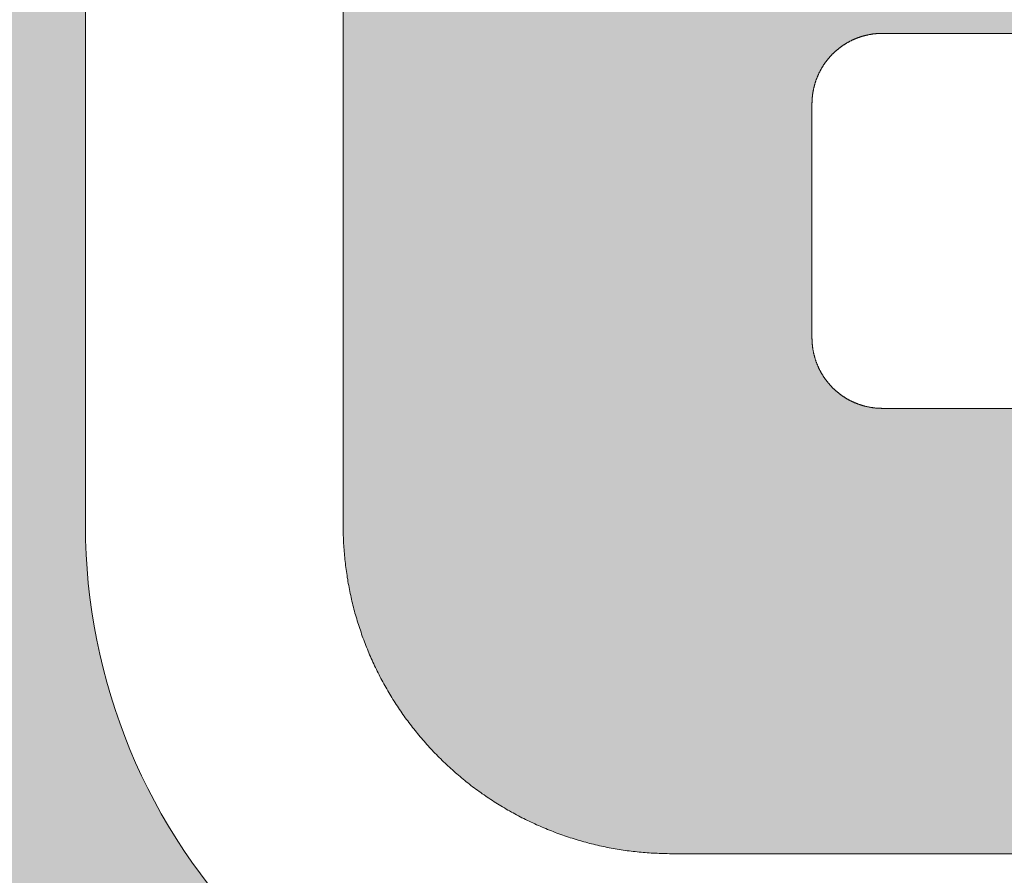
# Model space of a CAD drawing. Units: millimetres. Extents: x -76 to 320, y -267 to 37.
# Drawn here: x 157 to 159, y -237 to -235 of the extents above; entities that cross this region are included whole.
import ezdxf
from ezdxf.enums import TextEntityAlignment as Align

# ---------------------------------------------------------------- set-up
doc = ezdxf.new("R2010")
doc.units = ezdxf.units.MM
doc.header["$LTSCALE"] = 5.08
doc.layers.add('None', color=7, linetype='Continuous', lineweight=5)
doc.styles.add('Verdana', font='Verdana')
doc.styles.add('Verdana (bold)', font='Verdana')

# ---------------------------------------------------------------- blocks, each defined once
blk = doc.blocks.new('B1')
at = {"layer": 'None', "color": 7, "style": 'Verdana'}
for tag, p in [('Remarks', (-153.85, 45.9482)), ('Modifications', (-153.85, 40.0893))]:
    blk.add_attdef(tag, text='', height=2.5682, dxfattribs=at).set_placement(p, align=Align.TOP_LEFT)
at = {"layer": 'None', "color": 7, "style": 'Verdana (bold)'}
for height, p in [(2.5682, (-1.8, 40.4482)), (3.0799, (-1.3, 39.7566))]:
    blk.add_attdef('Vers.', text='', height=height, dxfattribs=at).set_placement(p, align=Align.TOP_RIGHT)
at = {"color": 7, "linetype": 'Continuous', "lineweight": 25}
blk.add_wipeout([(-184.86, 33.16), (0, 33.16), (0, 0), (-184.86, 0)], dxfattribs=at).dxf.layer = 'None'
at = {"layer": 'None', "color": 7, "style": 'Verdana (bold)'}
blk.add_attdef('Draw._no.', text='', height=3.594, dxfattribs=at).set_placement((-19.8727, 29.6835), align=Align.TOP_CENTER)
at = {"layer": 'None', "color": 7, "style": 'Verdana'}
for tag, height, p in [('Case', 3.0775, (-133.13, 26.28)), ('Scale', 2.5682, (-46.2168, 19.9682)), ('Subject', 2.5666, (-133.13, 19.2676)), ('Subject_B', 2.5666, (-133.13, 14.7676)), ('Date', 2.0533, (-50.9827, 11.1711))]:
    blk.add_attdef(tag, text='', height=height, dxfattribs=at).set_placement(p, align=Align.TOP_LEFT)
at = {"layer": 'None', "color": 7}
for tag, height, style, p in [('Case_no.', 3.0799, 'Verdana (bold)', (-2.4868, 20.5861)), ('Rev._date', 2.0533, 'Verdana', (-3.1254, 11.4836))]:
    blk.add_attdef(tag, text='', height=height, dxfattribs=dict(at, style=style)).set_placement(p, align=Align.TOP_RIGHT)
at = {"color": 7, "linetype": 'Continuous', "lineweight": 25}
blk.add_wipeout([(-184.86, 33.16), (-147.68, 33.16), (-147.68, 8.16), (-184.86, 8.16)], dxfattribs=at).dxf.layer = 'None'
at = {"layer": 'None', "linetype": 'Continuous', "lineweight": 0}
h = blk.add_hatch(color=7, dxfattribs=at)
edge = h.paths.add_edge_path()
edge.add_arc((-161.9781, 21.2147), 0.8, 90, 179.993)
edge.add_line((-162.7781, 21.2148), (-162.7782, 20.3829))
edge.add_arc((-161.9788, 20.3827), 0.7994, 179.9857, 270.043)
edge.add_line((-161.9782, 19.5833), (-159.1715, 19.5851))
edge.add_arc((-159.172, 20.3851), 0.8, -89.9635, 0)
edge.add_line((-158.372, 20.3851), (-158.372, 20.3851))
edge.add_line((-158.372, 20.3851), (-158.372, 23.2627))
edge.add_arc((-159.172, 23.2627), 0.8, 0, 90)
edge.add_line((-159.172, 24.0627), (-163.2164, 24.0627))
edge.add_line((-163.2164, 24.0627), (-163.0229, 24.7662))
edge.add_line((-163.0229, 24.7662), (-158.788, 24.7662))
edge.add_arc((-158.788, 23.6462), 1.12, 0, 90, ccw=False)
edge.add_line((-157.668, 23.6462), (-157.668, 18.8821))
edge.add_line((-157.668, 18.8821), (-158.3752, 18.8821))
edge.add_line((-158.3752, 18.8821), (-158.3752, 18.9603))
edge.add_arc((-158.7878, 19.9998), 1.1184, -89.9732, -68.3496, ccw=False)
edge.add_line((-158.7873, 18.8814), (-162.3616, 18.8794))
edge.add_arc((-162.3623, 19.9994), 1.12, -180.0076, -89.9642, ccw=False)
edge.add_line((-163.4823, 19.9995), (-163.482, 21.5349))
edge.add_arc((-162.3621, 21.5348), 1.1199, 90, 179.9924, ccw=False)
edge.add_line((-162.3621, 22.6547), (-159.548, 22.6547))
edge.add_arc((-159.548, 22.7747), 0.12, -90, 0)
edge.add_line((-159.428, 22.7747), (-159.428, 22.8867))
edge.add_arc((-159.548, 22.8867), 0.12, 0, 90)
edge.add_line((-159.548, 23.0067), (-163.4824, 23.0067))
edge.add_line((-163.4824, 23.0067), (-163.3056, 23.7107))
edge.add_line((-163.3056, 23.7107), (-159.204, 23.7107))
edge.add_arc((-159.204, 23.2307), 0.48, 0, 90, ccw=False)
edge.add_line((-158.724, 23.2307), (-158.724, 22.0147))
edge.add_line((-158.724, 22.0147), (-161.9781, 22.0147))
edge.add_line((-161.9781, 22.0147), (-161.9781, 22.0147))
blk.add_hatch(color=7, dxfattribs=at).paths.add_polyline_path([(-160.5728, 21.6627), (-160.5728, 21.0547), (-160.5752, 21.0547), (-161.6904, 21.0547), (-161.691, 21.0547), (-161.6915, 21.0547), (-161.6921, 21.0547), (-161.6927, 21.0547), (-161.6933, 21.0547), (-161.6939, 21.0547), (-161.6945, 21.0547), (-161.6951, 21.0546), (-161.6957, 21.0546), (-161.6963, 21.0546), (-161.6968, 21.0545), (-161.6974, 21.0545), (-161.698, 21.0544), (-161.6986, 21.0544), (-161.6992, 21.0543), (-161.6998, 21.0543), (-161.7004, 21.0542), (-161.7009, 21.0542), (-161.7015, 21.0541), (-161.7021, 21.054), (-161.7027, 21.0539), (-161.7033, 21.0539), (-161.7039, 21.0538), (-161.7045, 21.0537), (-161.705, 21.0536), (-161.7056, 21.0535), (-161.7062, 21.0534), (-161.7068, 21.0533), (-161.7074, 21.0532), (-161.7079, 21.0531), (-161.7085, 21.053), (-161.7091, 21.0529), (-161.7097, 21.0528), (-161.7103, 21.0527), (-161.7108, 21.0525), (-161.7114, 21.0524), (-161.712, 21.0523), (-161.7125, 21.0521), (-161.7131, 21.052), (-161.7137, 21.0519), (-161.7143, 21.0517), (-161.7148, 21.0516), (-161.7154, 21.0514), (-161.716, 21.0513), (-161.7165, 21.0511), (-161.7171, 21.0509), (-161.7177, 21.0508), (-161.7182, 21.0506), (-161.7188, 21.0504), (-161.7194, 21.0503), (-161.7199, 21.0501), (-161.7205, 21.0499), (-161.721, 21.0497), (-161.7216, 21.0495), (-161.7222, 21.0493), (-161.7227, 21.0491), (-161.7233, 21.0489), (-161.7238, 21.0487), (-161.7244, 21.0485), (-161.7249, 21.0483), (-161.7255, 21.0481), (-161.726, 21.0479), (-161.7266, 21.0477), (-161.7271, 21.0474), (-161.7277, 21.0472), (-161.7282, 21.047), (-161.7287, 21.0467), (-161.7293, 21.0465), (-161.7298, 21.0463), (-161.7303, 21.046), (-161.7309, 21.0458), (-161.7314, 21.0455), (-161.7319, 21.0453), (-161.7325, 21.045), (-161.733, 21.0447), (-161.7335, 21.0445), (-161.7341, 21.0442), (-161.7346, 21.0439), (-161.7351, 21.0437), (-161.7356, 21.0434), (-161.7361, 21.0431), (-161.7367, 21.0428), (-161.7372, 21.0426), (-161.7377, 21.0423), (-161.7382, 21.042), (-161.7387, 21.0417), (-161.7392, 21.0414), (-161.7397, 21.0411), (-161.7402, 21.0408), (-161.7407, 21.0405), (-161.7412, 21.0402), (-161.7417, 21.0398), (-161.7422, 21.0395), (-161.7427, 21.0392), (-161.7432, 21.0389), (-161.7437, 21.0386), (-161.7442, 21.0382), (-161.7447, 21.0379), (-161.7452, 21.0376), (-161.7457, 21.0372), (-161.7461, 21.0369), (-161.7466, 21.0365), (-161.7471, 21.0362), (-161.7476, 21.0358), (-161.748, 21.0355), (-161.7485, 21.0351), (-161.749, 21.0348), (-161.7494, 21.0344), (-161.7499, 21.0341), (-161.7504, 21.0337), (-161.7508, 21.0333), (-161.7513, 21.0329), (-161.7517, 21.0326), (-161.7522, 21.0322), (-161.7526, 21.0318), (-161.7531, 21.0314), (-161.7535, 21.031), (-161.754, 21.0307), (-161.7544, 21.0303), (-161.7548, 21.0299), (-161.7553, 21.0295), (-161.7557, 21.0291), (-161.7561, 21.0287), (-161.7566, 21.0283), (-161.757, 21.0279), (-161.7574, 21.0274), (-161.7578, 21.027), (-161.7583, 21.0266), (-161.7587, 21.0262), (-161.7591, 21.0258), (-161.7595, 21.0254), (-161.7599, 21.0249), (-161.7603, 21.0245), (-161.7607, 21.0241), (-161.7611, 21.0236), (-161.7615, 21.0232), (-161.7619, 21.0228), (-161.7623, 21.0223), (-161.7627, 21.0219), (-161.7631, 21.0214), (-161.7635, 21.021), (-161.7638, 21.0205), (-161.7642, 21.0201), (-161.7646, 21.0196), (-161.765, 21.0192), (-161.7653, 21.0187), (-161.7657, 21.0183), (-161.7661, 21.0178), (-161.7664, 21.0173), (-161.7668, 21.0169), (-161.7671, 21.0164), (-161.7675, 21.0159), (-161.7678, 21.0154), (-161.7682, 21.015), (-161.7685, 21.0145), (-161.7689, 21.014), (-161.7692, 21.0135), (-161.7695, 21.013), (-161.7699, 21.0125), (-161.7702, 21.0121), (-161.7705, 21.0116), (-161.7708, 21.0111), (-161.7712, 21.0106), (-161.7715, 21.0101), (-161.7718, 21.0096), (-161.7721, 21.0091), (-161.7724, 21.0086), (-161.7727, 21.0081), (-161.773, 21.0076), (-161.7733, 21.0071), (-161.7736, 21.0066), (-161.7739, 21.006), (-161.7742, 21.0055), (-161.7745, 21.005), (-161.7748, 21.0045), (-161.775, 21.004), (-161.7753, 21.0035), (-161.7756, 21.0029), (-161.7759, 21.0024), (-161.7761, 21.0019), (-161.7764, 21.0014), (-161.7766, 21.0008), (-161.7769, 21.0003), (-161.7772, 20.9998), (-161.7774, 20.9992), (-161.7777, 20.9987), (-161.7779, 20.9982), (-161.7781, 20.9976), (-161.7784, 20.9971), (-161.7786, 20.9965), (-161.7788, 20.996), (-161.7791, 20.9955), (-161.7793, 20.9949), (-161.7795, 20.9944), (-161.7797, 20.9938), (-161.7799, 20.9933), (-161.7801, 20.9927), (-161.7804, 20.9922), (-161.7806, 20.9916), (-161.7808, 20.9911), (-161.781, 20.9905), (-161.7811, 20.99), (-161.7813, 20.9894), (-161.7815, 20.9888), (-161.7817, 20.9883), (-161.7819, 20.9877), (-161.7821, 20.9872), (-161.7822, 20.9866), (-161.7824, 20.986), (-161.7826, 20.9855), (-161.7827, 20.9849), (-161.7829, 20.9843), (-161.783, 20.9838), (-161.7832, 20.9832), (-161.7833, 20.9826), (-161.7835, 20.982), (-161.7836, 20.9815), (-161.7838, 20.9809), (-161.7839, 20.9803), (-161.784, 20.9798), (-161.7842, 20.9792), (-161.7843, 20.9786), (-161.7844, 20.978), (-161.7845, 20.9774), (-161.7846, 20.9769), (-161.7847, 20.9763), (-161.7849, 20.9757), (-161.785, 20.9751), (-161.7851, 20.9745), (-161.7851, 20.974), (-161.7852, 20.9734), (-161.7853, 20.9728), (-161.7854, 20.9722), (-161.7855, 20.9716), (-161.7856, 20.9711), (-161.7856, 20.9705), (-161.7857, 20.9699), (-161.7858, 20.9693), (-161.7858, 20.9687), (-161.7859, 20.9681), (-161.786, 20.9675), (-161.786, 20.967), (-161.7861, 20.9664), (-161.7861, 20.9658), (-161.7861, 20.9652), (-161.7862, 20.9646), (-161.7862, 20.964), (-161.7863, 20.9634), (-161.7863, 20.9628), (-161.7863, 20.9623), (-161.7863, 20.9617), (-161.7863, 20.9611), (-161.7863, 20.9605), (-161.7864, 20.9599), (-161.7864, 20.9593), (-161.7864, 20.9587), (-161.7864, 20.7987), (-161.7864, 20.6387), (-161.7864, 20.6382), (-161.7864, 20.6376), (-161.7863, 20.637), (-161.7863, 20.6364), (-161.7863, 20.6358), (-161.7863, 20.6352), (-161.7863, 20.6346), (-161.7863, 20.6341), (-161.7862, 20.6335), (-161.7862, 20.6329), (-161.7861, 20.6323), (-161.7861, 20.6317), (-161.7861, 20.6311), (-161.786, 20.6305), (-161.786, 20.6299), (-161.7859, 20.6293), (-161.7858, 20.6288), (-161.7858, 20.6282), (-161.7857, 20.6276), (-161.7856, 20.627), (-161.7856, 20.6264), (-161.7855, 20.6258), (-161.7854, 20.6253), (-161.7853, 20.6247), (-161.7852, 20.6241), (-161.7851, 20.6235), (-161.7851, 20.6229), (-161.785, 20.6223), (-161.7849, 20.6218), (-161.7847, 20.6212), (-161.7846, 20.6206), (-161.7845, 20.62), (-161.7844, 20.6195), (-161.7843, 20.6189), (-161.7842, 20.6183), (-161.784, 20.6177), (-161.7839, 20.6171), (-161.7838, 20.6166), (-161.7836, 20.616), (-161.7835, 20.6154), (-161.7833, 20.6149), (-161.7832, 20.6143), (-161.783, 20.6137), (-161.7829, 20.6132), (-161.7827, 20.6126), (-161.7826, 20.612), (-161.7824, 20.6115), (-161.7822, 20.6109), (-161.7821, 20.6103), (-161.7819, 20.6098), (-161.7817, 20.6092), (-161.7815, 20.6086), (-161.7813, 20.6081), (-161.7811, 20.6075), (-161.781, 20.607), (-161.7808, 20.6064), (-161.7806, 20.6059), (-161.7804, 20.6053), (-161.7801, 20.6048), (-161.7799, 20.6042), (-161.7797, 20.6037), (-161.7795, 20.6031), (-161.7793, 20.6026), (-161.7791, 20.602), (-161.7788, 20.6015), (-161.7786, 20.6009), (-161.7784, 20.6004), (-161.7781, 20.5999), (-161.7779, 20.5993), (-161.7777, 20.5988), (-161.7774, 20.5982), (-161.7772, 20.5977), (-161.7769, 20.5972), (-161.7766, 20.5966), (-161.7764, 20.5961), (-161.7761, 20.5956), (-161.7759, 20.5951), (-161.7756, 20.5945), (-161.7753, 20.594), (-161.775, 20.5935), (-161.7748, 20.593), (-161.7745, 20.5925), (-161.7742, 20.5919), (-161.7739, 20.5914), (-161.7736, 20.5909), (-161.7733, 20.5904), (-161.773, 20.5899), (-161.7727, 20.5894), (-161.7724, 20.5889), (-161.7721, 20.5884), (-161.7718, 20.5879), (-161.7715, 20.5874), (-161.7712, 20.5869), (-161.7708, 20.5864), (-161.7705, 20.5859), (-161.7702, 20.5854), (-161.7699, 20.5849), (-161.7695, 20.5844), (-161.7692, 20.584), (-161.7689, 20.5835), (-161.7685, 20.583), (-161.7682, 20.5825), (-161.7678, 20.582), (-161.7675, 20.5816), (-161.7671, 20.5811), (-161.7668, 20.5806), (-161.7664, 20.5802), (-161.7661, 20.5797), (-161.7657, 20.5792), (-161.7653, 20.5788), (-161.765, 20.5783), (-161.7646, 20.5779), (-161.7642, 20.5774), (-161.7638, 20.5769), (-161.7634, 20.5765), (-161.7631, 20.576), (-161.7627, 20.5756), (-161.7623, 20.5752), (-161.7619, 20.5747), (-161.7615, 20.5743), (-161.7611, 20.5738), (-161.7607, 20.5734), (-161.7603, 20.573), (-161.7599, 20.5725), (-161.7595, 20.5721), (-161.7591, 20.5717), (-161.7587, 20.5713), (-161.7583, 20.5709), (-161.7578, 20.5705), (-161.7574, 20.57), (-161.757, 20.5696), (-161.7566, 20.5692), (-161.7561, 20.5688), (-161.7557, 20.5684), (-161.7553, 20.568), (-161.7548, 20.5676), (-161.7544, 20.5672), (-161.754, 20.5668), (-161.7535, 20.5664), (-161.7531, 20.5661), (-161.7526, 20.5657), (-161.7522, 20.5653), (-161.7517, 20.5649), (-161.7513, 20.5645), (-161.7508, 20.5642), (-161.7504, 20.5638), (-161.7499, 20.5634), (-161.7494, 20.5631), (-161.749, 20.5627), (-161.7485, 20.5623), (-161.748, 20.562), (-161.7476, 20.5616), (-161.7471, 20.5613), (-161.7466, 20.5609), (-161.7461, 20.5606), (-161.7457, 20.5603), (-161.7452, 20.5599), (-161.7447, 20.5596), (-161.7442, 20.5593), (-161.7437, 20.5589), (-161.7432, 20.5586), (-161.7427, 20.5583), (-161.7422, 20.558), (-161.7417, 20.5576), (-161.7412, 20.5573), (-161.7407, 20.557), (-161.7402, 20.5567), (-161.7397, 20.5564), (-161.7392, 20.5561), (-161.7387, 20.5558), (-161.7382, 20.5555), (-161.7377, 20.5552), (-161.7372, 20.5549), (-161.7367, 20.5546), (-161.7361, 20.5544), (-161.7356, 20.5541), (-161.7351, 20.5538), (-161.7346, 20.5535), (-161.7341, 20.5533), (-161.7335, 20.553), (-161.733, 20.5527), (-161.7325, 20.5525), (-161.7319, 20.5522), (-161.7314, 20.552), (-161.7309, 20.5517), (-161.7303, 20.5515), (-161.7298, 20.5512), (-161.7293, 20.551), (-161.7287, 20.5507), (-161.7282, 20.5505), (-161.7277, 20.5503), (-161.7271, 20.5501), (-161.7266, 20.5498), (-161.726, 20.5496), (-161.7255, 20.5494), (-161.7249, 20.5492), (-161.7244, 20.549), (-161.7238, 20.5488), (-161.7233, 20.5486), (-161.7227, 20.5484), (-161.7222, 20.5482), (-161.7216, 20.548), (-161.721, 20.5478), (-161.7205, 20.5476), (-161.7199, 20.5474), (-161.7194, 20.5472), (-161.7188, 20.547), (-161.7182, 20.5469), (-161.7177, 20.5467), (-161.7171, 20.5465), (-161.7165, 20.5464), (-161.716, 20.5462), (-161.7154, 20.5461), (-161.7148, 20.5459), (-161.7143, 20.5458), (-161.7137, 20.5456), (-161.7131, 20.5455), (-161.7125, 20.5453), (-161.712, 20.5452), (-161.7114, 20.5451), (-161.7108, 20.5449), (-161.7103, 20.5448), (-161.7097, 20.5447), (-161.7091, 20.5446), (-161.7085, 20.5445), (-161.7079, 20.5444), (-161.7074, 20.5443), (-161.7068, 20.5442), (-161.7062, 20.5441), (-161.7056, 20.544), (-161.705, 20.5439), (-161.7045, 20.5438), (-161.7039, 20.5437), (-161.7033, 20.5436), (-161.7027, 20.5435), (-161.7021, 20.5435), (-161.7015, 20.5434), (-161.7009, 20.5433), (-161.7004, 20.5433), (-161.6998, 20.5432), (-161.6992, 20.5431), (-161.6986, 20.5431), (-161.698, 20.543), (-161.6974, 20.543), (-161.6968, 20.543), (-161.6963, 20.5429), (-161.6957, 20.5429), (-161.6951, 20.5429), (-161.6945, 20.5428), (-161.6939, 20.5428), (-161.6933, 20.5428), (-161.6927, 20.5428), (-161.6921, 20.5428), (-161.6915, 20.5427), (-161.691, 20.5427), (-161.6904, 20.5427), (-160.5752, 20.5427), (-160.5728, 20.5427), (-160.5728, 19.9347), (-160.5752, 19.9347), (-161.9784, 19.9347), (-161.9811, 19.9347), (-161.9839, 19.9348), (-161.9866, 19.9348), (-161.9894, 19.9349), (-161.9921, 19.9349), (-161.9949, 19.935), (-161.9976, 19.9352), (-162.0003, 19.9353), (-162.0031, 19.9354), (-162.0058, 19.9356), (-162.0086, 19.9358), (-162.0113, 19.936), (-162.0141, 19.9362), (-162.0168, 19.9364), (-162.0195, 19.9366), (-162.0223, 19.9369), (-162.025, 19.9372), (-162.0277, 19.9375), (-162.0305, 19.9378), (-162.0332, 19.9381), (-162.0359, 19.9385), (-162.0387, 19.9388), (-162.0414, 19.9392), (-162.0441, 19.9396), (-162.0468, 19.94), (-162.0495, 19.9404), (-162.0523, 19.9409), (-162.055, 19.9413), (-162.0577, 19.9418), (-162.0604, 19.9423), (-162.0631, 19.9428), (-162.0658, 19.9433), (-162.0685, 19.9439), (-162.0712, 19.9445), (-162.0739, 19.945), (-162.0765, 19.9456), (-162.0792, 19.9462), (-162.0819, 19.9469), (-162.0846, 19.9475), (-162.0872, 19.9482), (-162.0899, 19.9488), (-162.0926, 19.9495), (-162.0952, 19.9503), (-162.0979, 19.951), (-162.1005, 19.9517), (-162.1032, 19.9525), (-162.1058, 19.9532), (-162.1084, 19.954), (-162.1111, 19.9548), (-162.1137, 19.9557), (-162.1163, 19.9565), (-162.1189, 19.9574), (-162.1215, 19.9582), (-162.1241, 19.9591), (-162.1267, 19.96), (-162.1293, 19.9609), (-162.1319, 19.9619), (-162.1345, 19.9628), (-162.1371, 19.9638), (-162.1396, 19.9648), (-162.1422, 19.9658), (-162.1447, 19.9668), (-162.1473, 19.9678), (-162.1498, 19.9689), (-162.1524, 19.9699), (-162.1549, 19.971), (-162.1574, 19.9721), (-162.1599, 19.9732), (-162.1625, 19.9743), (-162.1649, 19.9754), (-162.1674, 19.9766), (-162.1699, 19.9778), (-162.1724, 19.9789), (-162.1749, 19.9801), (-162.1774, 19.9814), (-162.1798, 19.9826), (-162.1823, 19.9838), (-162.1847, 19.9851), (-162.1872, 19.9864), (-162.1896, 19.9877), (-162.192, 19.989), (-162.1944, 19.9903), (-162.1968, 19.9916), (-162.1992, 19.993), (-162.2016, 19.9943), (-162.204, 19.9957), (-162.2063, 19.9971), (-162.2087, 19.9985), (-162.2111, 19.9999), (-162.2134, 20.0014), (-162.2157, 20.0028), (-162.2181, 20.0043), (-162.2204, 20.0057), (-162.2227, 20.0072), (-162.225, 20.0087), (-162.2273, 20.0103), (-162.2296, 20.0118), (-162.2318, 20.0133), (-162.2341, 20.0149), (-162.2364, 20.0165), (-162.2386, 20.0181), (-162.2408, 20.0197), (-162.2431, 20.0213), (-162.2453, 20.0229), (-162.2475, 20.0246), (-162.2497, 20.0262), (-162.2519, 20.0279), (-162.254, 20.0296), (-162.2562, 20.0313), (-162.2583, 20.033), (-162.2605, 20.0347), (-162.2626, 20.0365), (-162.2647, 20.0382), (-162.2668, 20.04), (-162.2689, 20.0417), (-162.271, 20.0435), (-162.2731, 20.0453), (-162.2752, 20.0472), (-162.2772, 20.049), (-162.2793, 20.0508), (-162.2813, 20.0527), (-162.2833, 20.0545), (-162.2853, 20.0564), (-162.2873, 20.0583), (-162.2893, 20.0602), (-162.2913, 20.0621), (-162.2932, 20.0641), (-162.2952, 20.066), (-162.2971, 20.0679), (-162.299, 20.0699), (-162.301, 20.0719), (-162.3029, 20.0739), (-162.3048, 20.0759), (-162.3066, 20.0779), (-162.3085, 20.0799), (-162.3103, 20.0819), (-162.3122, 20.084), (-162.314, 20.086), (-162.3158, 20.0881), (-162.3176, 20.0902), (-162.3194, 20.0923), (-162.3212, 20.0943), (-162.323, 20.0965), (-162.3247, 20.0986), (-162.3264, 20.1007), (-162.3282, 20.1029), (-162.3299, 20.105), (-162.3316, 20.1072), (-162.3333, 20.1093), (-162.3349, 20.1115), (-162.3366, 20.1137), (-162.3382, 20.1159), (-162.3399, 20.1181), (-162.3415, 20.1204), (-162.3431, 20.1226), (-162.3447, 20.1248), (-162.3463, 20.1271), (-162.3478, 20.1293), (-162.3494, 20.1316), (-162.3509, 20.1339), (-162.3524, 20.1362), (-162.3539, 20.1385), (-162.3554, 20.1408), (-162.3569, 20.1431), (-162.3584, 20.1454), (-162.3598, 20.1478), (-162.3612, 20.1501), (-162.3627, 20.1525), (-162.3641, 20.1548), (-162.3655, 20.1572), (-162.3668, 20.1596), (-162.3682, 20.162), (-162.3695, 20.1644), (-162.3709, 20.1668), (-162.3722, 20.1692), (-162.3735, 20.1716), (-162.3748, 20.174), (-162.3761, 20.1765), (-162.3773, 20.1789), (-162.3786, 20.1814), (-162.3798, 20.1838), (-162.381, 20.1863), (-162.3822, 20.1888), (-162.3834, 20.1913), (-162.3845, 20.1937), (-162.3857, 20.1962), (-162.3868, 20.1988), (-162.388, 20.2013), (-162.3891, 20.2038), (-162.3902, 20.2063), (-162.3912, 20.2088), (-162.3923, 20.2114), (-162.3933, 20.2139), (-162.3944, 20.2165), (-162.3954, 20.219), (-162.3964, 20.2216), (-162.3974, 20.2241), (-162.3983, 20.2267), (-162.3993, 20.2293), (-162.4002, 20.2319), (-162.4011, 20.2345), (-162.402, 20.2371), (-162.4029, 20.2397), (-162.4038, 20.2423), (-162.4046, 20.2449), (-162.4055, 20.2475), (-162.4063, 20.2501), (-162.4071, 20.2528), (-162.4079, 20.2554), (-162.4087, 20.258), (-162.4094, 20.2607), (-162.4102, 20.2633), (-162.4109, 20.266), (-162.4116, 20.2686), (-162.4123, 20.2713), (-162.413, 20.274), (-162.4136, 20.2766), (-162.4143, 20.2793), (-162.4149, 20.282), (-162.4155, 20.2847), (-162.4161, 20.2874), (-162.4167, 20.29), (-162.4172, 20.2927), (-162.4178, 20.2954), (-162.4183, 20.2981), (-162.4188, 20.3008), (-162.4193, 20.3035), (-162.4198, 20.3062), (-162.4202, 20.3089), (-162.4207, 20.3117), (-162.4211, 20.3144), (-162.4215, 20.3171), (-162.4219, 20.3198), (-162.4223, 20.3225), (-162.4227, 20.3253), (-162.423, 20.328), (-162.4233, 20.3307), (-162.4236, 20.3335), (-162.4239, 20.3362), (-162.4242, 20.3389), (-162.4245, 20.3417), (-162.4247, 20.3444), (-162.4249, 20.3471), (-162.4252, 20.3499), (-162.4253, 20.3526), (-162.4255, 20.3554), (-162.4257, 20.3581), (-162.4258, 20.3609), (-162.426, 20.3636), (-162.4261, 20.3663), (-162.4262, 20.3691), (-162.4262, 20.3719), (-162.4263, 20.3746), (-162.4263, 20.3773), (-162.4264, 20.3801), (-162.4264, 21.2174), (-162.4263, 21.2201), (-162.4263, 21.2229), (-162.4262, 21.2256), (-162.4262, 21.2284), (-162.4261, 21.2311), (-162.426, 21.2339), (-162.4258, 21.2366), (-162.4257, 21.2394), (-162.4255, 21.2421), (-162.4253, 21.2449), (-162.4252, 21.2476), (-162.4249, 21.2503), (-162.4247, 21.2531), (-162.4245, 21.2558), (-162.4242, 21.2585), (-162.4239, 21.2613), (-162.4236, 21.264), (-162.4233, 21.2667), (-162.423, 21.2695), (-162.4227, 21.2722), (-162.4223, 21.2749), (-162.4219, 21.2777), (-162.4215, 21.2804), (-162.4211, 21.2831), (-162.4207, 21.2858), (-162.4202, 21.2885), (-162.4198, 21.2912), (-162.4193, 21.2939), (-162.4188, 21.2966), (-162.4183, 21.2993), (-162.4178, 21.302), (-162.4172, 21.3047), (-162.4167, 21.3074), (-162.4161, 21.3101), (-162.4155, 21.3128), (-162.4149, 21.3155), (-162.4143, 21.3182), (-162.4136, 21.3208), (-162.413, 21.3235), (-162.4123, 21.3262), (-162.4116, 21.3288), (-162.4109, 21.3315), (-162.4102, 21.3341), (-162.4094, 21.3368), (-162.4087, 21.3394), (-162.4079, 21.3421), (-162.4071, 21.3447), (-162.4063, 21.3473), (-162.4055, 21.35), (-162.4046, 21.3526), (-162.4038, 21.3552), (-162.4029, 21.3578), (-162.402, 21.3604), (-162.4011, 21.363), (-162.4002, 21.3656), (-162.3993, 21.3682), (-162.3983, 21.3707), (-162.3974, 21.3733), (-162.3964, 21.3759), (-162.3954, 21.3785), (-162.3944, 21.381), (-162.3933, 21.3836), (-162.3923, 21.3861), (-162.3912, 21.3886), (-162.3902, 21.3912), (-162.3891, 21.3937), (-162.388, 21.3962), (-162.3868, 21.3987), (-162.3857, 21.4012), (-162.3846, 21.4037), (-162.3834, 21.4062), (-162.3822, 21.4087), (-162.381, 21.4112), (-162.3798, 21.4136), (-162.3786, 21.4161), (-162.3773, 21.4185), (-162.3761, 21.421), (-162.3748, 21.4234), (-162.3735, 21.4259), (-162.3722, 21.4283), (-162.3709, 21.4307), (-162.3695, 21.4331), (-162.3682, 21.4355), (-162.3668, 21.4379), (-162.3655, 21.4403), (-162.3641, 21.4426), (-162.3627, 21.445), (-162.3612, 21.4473), (-162.3598, 21.4497), (-162.3584, 21.452), (-162.3569, 21.4544), (-162.3554, 21.4567), (-162.3539, 21.459), (-162.3524, 21.4613), (-162.3509, 21.4636), (-162.3494, 21.4659), (-162.3478, 21.4681), (-162.3463, 21.4704), (-162.3447, 21.4726), (-162.3431, 21.4749), (-162.3415, 21.4771), (-162.3399, 21.4793), (-162.3382, 21.4816), (-162.3366, 21.4838), (-162.3349, 21.486), (-162.3333, 21.4881), (-162.3316, 21.4903), (-162.3299, 21.4925), (-162.3282, 21.4946), (-162.3265, 21.4968), (-162.3247, 21.4989), (-162.323, 21.501), (-162.3212, 21.5031), (-162.3194, 21.5052), (-162.3176, 21.5073), (-162.3158, 21.5094), (-162.314, 21.5115), (-162.3122, 21.5135), (-162.3103, 21.5156), (-162.3085, 21.5176), (-162.3066, 21.5196), (-162.3048, 21.5216), (-162.3029, 21.5236), (-162.301, 21.5256), (-162.2991, 21.5276), (-162.2971, 21.5295), (-162.2952, 21.5315), (-162.2932, 21.5334), (-162.2913, 21.5353), (-162.2893, 21.5373), (-162.2873, 21.5392), (-162.2853, 21.5411), (-162.2833, 21.5429), (-162.2813, 21.5448), (-162.2793, 21.5467), (-162.2772, 21.5485), (-162.2752, 21.5503), (-162.2731, 21.5521), (-162.271, 21.5539), (-162.2689, 21.5557), (-162.2668, 21.5575), (-162.2647, 21.5593), (-162.2626, 21.561), (-162.2605, 21.5628), (-162.2583, 21.5645), (-162.2562, 21.5662), (-162.254, 21.5679), (-162.2519, 21.5696), (-162.2497, 21.5712), (-162.2475, 21.5729), (-162.2453, 21.5745), (-162.2431, 21.5762), (-162.2408, 21.5778), (-162.2386, 21.5794), (-162.2364, 21.581), (-162.2341, 21.5826), (-162.2319, 21.5841), (-162.2296, 21.5857), (-162.2273, 21.5872), (-162.225, 21.5887), (-162.2227, 21.5902), (-162.2204, 21.5917), (-162.2181, 21.5932), (-162.2157, 21.5947), (-162.2134, 21.5961), (-162.2111, 21.5976), (-162.2087, 21.599), (-162.2064, 21.6004), (-162.204, 21.6018), (-162.2016, 21.6032), (-162.1992, 21.6045), (-162.1968, 21.6059), (-162.1944, 21.6072), (-162.192, 21.6085), (-162.1896, 21.6098), (-162.1872, 21.6111), (-162.1847, 21.6124), (-162.1823, 21.6136), (-162.1798, 21.6149), (-162.1774, 21.6161), (-162.1749, 21.6173), (-162.1724, 21.6185), (-162.1699, 21.6197), (-162.1674, 21.6209), (-162.1649, 21.622), (-162.1625, 21.6232), (-162.1599, 21.6243), (-162.1574, 21.6254), (-162.1549, 21.6265), (-162.1524, 21.6276), (-162.1498, 21.6286), (-162.1473, 21.6297), (-162.1447, 21.6307), (-162.1422, 21.6317), (-162.1396, 21.6327), (-162.1371, 21.6337), (-162.1345, 21.6347), (-162.1319, 21.6356), (-162.1293, 21.6365), (-162.1267, 21.6375), (-162.1241, 21.6384), (-162.1215, 21.6393), (-162.1189, 21.6401), (-162.1163, 21.641), (-162.1137, 21.6418), (-162.1111, 21.6426), (-162.1084, 21.6434), (-162.1058, 21.6442), (-162.1032, 21.645), (-162.1005, 21.6458), (-162.0979, 21.6465), (-162.0952, 21.6472), (-162.0926, 21.6479), (-162.0899, 21.6486), (-162.0872, 21.6493), (-162.0846, 21.65), (-162.0819, 21.6506), (-162.0792, 21.6512), (-162.0765, 21.6519), (-162.0739, 21.6524), (-162.0712, 21.653), (-162.0685, 21.6536), (-162.0658, 21.6541), (-162.0631, 21.6547), (-162.0604, 21.6552), (-162.0577, 21.6557), (-162.055, 21.6561), (-162.0523, 21.6566), (-162.0495, 21.6571), (-162.0468, 21.6575), (-162.0441, 21.6579), (-162.0414, 21.6583), (-162.0387, 21.6587), (-162.0359, 21.659), (-162.0332, 21.6594), (-162.0305, 21.6597), (-162.0277, 21.66), (-162.025, 21.6603), (-162.0223, 21.6606), (-162.0195, 21.6608), (-162.0168, 21.6611), (-162.0141, 21.6613), (-162.0113, 21.6615), (-162.0086, 21.6617), (-162.0058, 21.6619), (-162.0031, 21.6621), (-162.0004, 21.6622), (-161.9976, 21.6623), (-161.9949, 21.6624), (-161.9921, 21.6625), (-161.9894, 21.6626), (-161.9866, 21.6627), (-161.9839, 21.6627), (-161.9811, 21.6627), (-161.9784, 21.6627), (-160.5752, 21.6627)])
at = {"layer": 'None', "color": 7, "linetype": 'Continuous', "lineweight": 9, "flags": 128}
for points in [[(-161.9781, 22.0147, 0.414178), (-162.7781, 21.2148), (-162.7782, 20.3829, 0.414506), (-161.9782, 19.5833), (-159.1715, 19.5851, 0.414027), (-158.372, 20.3851), (-158.372, 20.3851), (-158.372, 23.2627, 0.414214)], [(-157.668, 23.6462), (-157.668, 18.8821), (-158.3752, 18.8821), (-158.3752, 18.9603, -0.094631), (-158.7873, 18.8814), (-162.3616, 18.8794, -0.414435), (-163.4823, 19.9995), (-163.482, 21.5349, -0.414175), (-162.3621, 22.6547)]]:
    blk.add_lwpolyline(points, format="xyb", dxfattribs=at)
at = {"layer": 'None', "color": 7, "linetype": 'Continuous', "lineweight": 9}
for points in [[(-160.5752, 21.0547), (-161.6904, 21.0547), (-161.691, 21.0547), (-161.6915, 21.0547), (-161.6921, 21.0547), (-161.6927, 21.0547), (-161.6933, 21.0547), (-161.6939, 21.0547), (-161.6945, 21.0547), (-161.6951, 21.0546), (-161.6957, 21.0546), (-161.6963, 21.0546), (-161.6968, 21.0545), (-161.6974, 21.0545), (-161.698, 21.0544), (-161.6986, 21.0544), (-161.6992, 21.0543), (-161.6998, 21.0543), (-161.7004, 21.0542), (-161.7009, 21.0542), (-161.7015, 21.0541), (-161.7021, 21.054), (-161.7027, 21.0539), (-161.7033, 21.0539), (-161.7039, 21.0538), (-161.7045, 21.0537), (-161.705, 21.0536), (-161.7056, 21.0535), (-161.7062, 21.0534), (-161.7068, 21.0533), (-161.7074, 21.0532), (-161.7079, 21.0531), (-161.7085, 21.053), (-161.7091, 21.0529), (-161.7097, 21.0528), (-161.7103, 21.0527), (-161.7108, 21.0525), (-161.7114, 21.0524), (-161.712, 21.0523), (-161.7125, 21.0521), (-161.7131, 21.052), (-161.7137, 21.0519), (-161.7143, 21.0517), (-161.7148, 21.0516), (-161.7154, 21.0514), (-161.716, 21.0513), (-161.7165, 21.0511), (-161.7171, 21.0509), (-161.7177, 21.0508), (-161.7182, 21.0506), (-161.7188, 21.0504), (-161.7194, 21.0503), (-161.7199, 21.0501), (-161.7205, 21.0499), (-161.721, 21.0497), (-161.7216, 21.0495), (-161.7222, 21.0493), (-161.7227, 21.0491), (-161.7233, 21.0489), (-161.7238, 21.0487), (-161.7244, 21.0485), (-161.7249, 21.0483), (-161.7255, 21.0481), (-161.726, 21.0479), (-161.7266, 21.0477), (-161.7271, 21.0474), (-161.7277, 21.0472), (-161.7282, 21.047), (-161.7287, 21.0467), (-161.7293, 21.0465), (-161.7298, 21.0463), (-161.7303, 21.046), (-161.7309, 21.0458), (-161.7314, 21.0455), (-161.7319, 21.0453), (-161.7325, 21.045), (-161.733, 21.0447), (-161.7335, 21.0445), (-161.7341, 21.0442), (-161.7346, 21.0439), (-161.7351, 21.0437), (-161.7356, 21.0434), (-161.7361, 21.0431), (-161.7367, 21.0428), (-161.7372, 21.0426), (-161.7377, 21.0423), (-161.7382, 21.042), (-161.7387, 21.0417), (-161.7392, 21.0414), (-161.7397, 21.0411), (-161.7402, 21.0408), (-161.7407, 21.0405), (-161.7412, 21.0402), (-161.7417, 21.0398), (-161.7422, 21.0395), (-161.7427, 21.0392), (-161.7432, 21.0389), (-161.7437, 21.0386), (-161.7442, 21.0382), (-161.7447, 21.0379), (-161.7452, 21.0376), (-161.7457, 21.0372), (-161.7461, 21.0369), (-161.7466, 21.0365), (-161.7471, 21.0362), (-161.7476, 21.0358), (-161.748, 21.0355), (-161.7485, 21.0351), (-161.749, 21.0348), (-161.7494, 21.0344), (-161.7499, 21.0341), (-161.7504, 21.0337), (-161.7508, 21.0333), (-161.7513, 21.0329), (-161.7517, 21.0326), (-161.7522, 21.0322), (-161.7526, 21.0318), (-161.7531, 21.0314), (-161.7535, 21.031), (-161.754, 21.0307), (-161.7544, 21.0303), (-161.7548, 21.0299), (-161.7553, 21.0295), (-161.7557, 21.0291), (-161.7561, 21.0287), (-161.7566, 21.0283), (-161.757, 21.0279), (-161.7574, 21.0274), (-161.7578, 21.027), (-161.7583, 21.0266), (-161.7587, 21.0262), (-161.7591, 21.0258), (-161.7595, 21.0254), (-161.7599, 21.0249), (-161.7603, 21.0245), (-161.7607, 21.0241), (-161.7611, 21.0236), (-161.7615, 21.0232), (-161.7619, 21.0228), (-161.7623, 21.0223), (-161.7627, 21.0219), (-161.7631, 21.0214), (-161.7635, 21.021), (-161.7638, 21.0205), (-161.7642, 21.0201), (-161.7646, 21.0196), (-161.765, 21.0192), (-161.7653, 21.0187), (-161.7657, 21.0183), (-161.7661, 21.0178), (-161.7664, 21.0173), (-161.7668, 21.0169), (-161.7671, 21.0164), (-161.7675, 21.0159), (-161.7678, 21.0154), (-161.7682, 21.015), (-161.7685, 21.0145), (-161.7689, 21.014), (-161.7692, 21.0135), (-161.7695, 21.013), (-161.7699, 21.0125), (-161.7702, 21.0121), (-161.7705, 21.0116), (-161.7708, 21.0111), (-161.7712, 21.0106), (-161.7715, 21.0101), (-161.7718, 21.0096), (-161.7721, 21.0091), (-161.7724, 21.0086), (-161.7727, 21.0081), (-161.773, 21.0076), (-161.7733, 21.0071), (-161.7736, 21.0066), (-161.7739, 21.006), (-161.7742, 21.0055), (-161.7745, 21.005), (-161.7748, 21.0045), (-161.775, 21.004), (-161.7753, 21.0035), (-161.7756, 21.0029), (-161.7759, 21.0024), (-161.7761, 21.0019), (-161.7764, 21.0014), (-161.7766, 21.0008), (-161.7769, 21.0003), (-161.7772, 20.9998), (-161.7774, 20.9992), (-161.7777, 20.9987), (-161.7779, 20.9982), (-161.7781, 20.9976), (-161.7784, 20.9971), (-161.7786, 20.9965), (-161.7788, 20.996), (-161.7791, 20.9955), (-161.7793, 20.9949), (-161.7795, 20.9944), (-161.7797, 20.9938), (-161.7799, 20.9933), (-161.7801, 20.9927), (-161.7804, 20.9922), (-161.7806, 20.9916), (-161.7808, 20.9911), (-161.781, 20.9905), (-161.7811, 20.99), (-161.7813, 20.9894), (-161.7815, 20.9888), (-161.7817, 20.9883), (-161.7819, 20.9877), (-161.7821, 20.9872), (-161.7822, 20.9866), (-161.7824, 20.986), (-161.7826, 20.9855), (-161.7827, 20.9849), (-161.7829, 20.9843), (-161.783, 20.9838), (-161.7832, 20.9832), (-161.7833, 20.9826), (-161.7835, 20.982), (-161.7836, 20.9815), (-161.7838, 20.9809), (-161.7839, 20.9803), (-161.784, 20.9798), (-161.7842, 20.9792), (-161.7843, 20.9786), (-161.7844, 20.978), (-161.7845, 20.9774), (-161.7846, 20.9769), (-161.7847, 20.9763), (-161.7849, 20.9757), (-161.785, 20.9751), (-161.7851, 20.9745), (-161.7851, 20.974), (-161.7852, 20.9734), (-161.7853, 20.9728), (-161.7854, 20.9722), (-161.7855, 20.9716), (-161.7856, 20.9711), (-161.7856, 20.9705), (-161.7857, 20.9699), (-161.7858, 20.9693), (-161.7858, 20.9687), (-161.7859, 20.9681), (-161.786, 20.9675), (-161.786, 20.967), (-161.7861, 20.9664), (-161.7861, 20.9658), (-161.7861, 20.9652), (-161.7862, 20.9646), (-161.7862, 20.964), (-161.7863, 20.9634), (-161.7863, 20.9628), (-161.7863, 20.9623), (-161.7863, 20.9617), (-161.7863, 20.9611), (-161.7863, 20.9605), (-161.7864, 20.9599), (-161.7864, 20.9593), (-161.7864, 20.9587), (-161.7864, 20.7987), (-161.7864, 20.6387), (-161.7864, 20.6382), (-161.7864, 20.6376), (-161.7863, 20.637), (-161.7863, 20.6364), (-161.7863, 20.6358), (-161.7863, 20.6352), (-161.7863, 20.6346), (-161.7863, 20.6341), (-161.7862, 20.6335), (-161.7862, 20.6329), (-161.7861, 20.6323), (-161.7861, 20.6317), (-161.7861, 20.6311), (-161.786, 20.6305), (-161.786, 20.6299), (-161.7859, 20.6293), (-161.7858, 20.6288), (-161.7858, 20.6282), (-161.7857, 20.6276), (-161.7856, 20.627), (-161.7856, 20.6264), (-161.7855, 20.6258), (-161.7854, 20.6253), (-161.7853, 20.6247), (-161.7852, 20.6241), (-161.7851, 20.6235), (-161.7851, 20.6229), (-161.785, 20.6223), (-161.7849, 20.6218), (-161.7847, 20.6212), (-161.7846, 20.6206), (-161.7845, 20.62), (-161.7844, 20.6195), (-161.7843, 20.6189), (-161.7842, 20.6183), (-161.784, 20.6177), (-161.7839, 20.6171), (-161.7838, 20.6166), (-161.7836, 20.616), (-161.7835, 20.6154), (-161.7833, 20.6149), (-161.7832, 20.6143), (-161.783, 20.6137), (-161.7829, 20.6132), (-161.7827, 20.6126), (-161.7826, 20.612), (-161.7824, 20.6115), (-161.7822, 20.6109), (-161.7821, 20.6103), (-161.7819, 20.6098), (-161.7817, 20.6092), (-161.7815, 20.6086), (-161.7813, 20.6081), (-161.7811, 20.6075), (-161.781, 20.607), (-161.7808, 20.6064), (-161.7806, 20.6059), (-161.7804, 20.6053), (-161.7801, 20.6048), (-161.7799, 20.6042), (-161.7797, 20.6037), (-161.7795, 20.6031), (-161.7793, 20.6026), (-161.7791, 20.602), (-161.7788, 20.6015), (-161.7786, 20.6009), (-161.7784, 20.6004), (-161.7781, 20.5999), (-161.7779, 20.5993), (-161.7777, 20.5988), (-161.7774, 20.5982), (-161.7772, 20.5977), (-161.7769, 20.5972), (-161.7766, 20.5966), (-161.7764, 20.5961), (-161.7761, 20.5956), (-161.7759, 20.5951), (-161.7756, 20.5945), (-161.7753, 20.594), (-161.775, 20.5935), (-161.7748, 20.593), (-161.7745, 20.5925), (-161.7742, 20.5919), (-161.7739, 20.5914), (-161.7736, 20.5909), (-161.7733, 20.5904), (-161.773, 20.5899), (-161.7727, 20.5894), (-161.7724, 20.5889), (-161.7721, 20.5884), (-161.7718, 20.5879), (-161.7715, 20.5874), (-161.7712, 20.5869), (-161.7708, 20.5864), (-161.7705, 20.5859), (-161.7702, 20.5854), (-161.7699, 20.5849), (-161.7695, 20.5844), (-161.7692, 20.584), (-161.7689, 20.5835), (-161.7685, 20.583), (-161.7682, 20.5825), (-161.7678, 20.582), (-161.7675, 20.5816), (-161.7671, 20.5811), (-161.7668, 20.5806), (-161.7664, 20.5802), (-161.7661, 20.5797), (-161.7657, 20.5792), (-161.7653, 20.5788), (-161.765, 20.5783), (-161.7646, 20.5779), (-161.7642, 20.5774), (-161.7638, 20.5769), (-161.7634, 20.5765), (-161.7631, 20.576), (-161.7627, 20.5756), (-161.7623, 20.5752), (-161.7619, 20.5747), (-161.7615, 20.5743), (-161.7611, 20.5738), (-161.7607, 20.5734), (-161.7603, 20.573), (-161.7599, 20.5725), (-161.7595, 20.5721), (-161.7591, 20.5717), (-161.7587, 20.5713), (-161.7583, 20.5709), (-161.7578, 20.5705), (-161.7574, 20.57), (-161.757, 20.5696), (-161.7566, 20.5692), (-161.7561, 20.5688), (-161.7557, 20.5684), (-161.7553, 20.568), (-161.7548, 20.5676), (-161.7544, 20.5672), (-161.754, 20.5668), (-161.7535, 20.5664), (-161.7531, 20.5661), (-161.7526, 20.5657), (-161.7522, 20.5653), (-161.7517, 20.5649), (-161.7513, 20.5645), (-161.7508, 20.5642), (-161.7504, 20.5638), (-161.7499, 20.5634), (-161.7494, 20.5631), (-161.749, 20.5627), (-161.7485, 20.5623), (-161.748, 20.562), (-161.7476, 20.5616), (-161.7471, 20.5613), (-161.7466, 20.5609), (-161.7461, 20.5606), (-161.7457, 20.5603), (-161.7452, 20.5599), (-161.7447, 20.5596), (-161.7442, 20.5593), (-161.7437, 20.5589), (-161.7432, 20.5586), (-161.7427, 20.5583), (-161.7422, 20.558), (-161.7417, 20.5576), (-161.7412, 20.5573), (-161.7407, 20.557), (-161.7402, 20.5567), (-161.7397, 20.5564), (-161.7392, 20.5561), (-161.7387, 20.5558), (-161.7382, 20.5555), (-161.7377, 20.5552), (-161.7372, 20.5549), (-161.7367, 20.5546), (-161.7361, 20.5544), (-161.7356, 20.5541), (-161.7351, 20.5538), (-161.7346, 20.5535), (-161.7341, 20.5533), (-161.7335, 20.553), (-161.733, 20.5527), (-161.7325, 20.5525), (-161.7319, 20.5522), (-161.7314, 20.552), (-161.7309, 20.5517), (-161.7303, 20.5515), (-161.7298, 20.5512), (-161.7293, 20.551), (-161.7287, 20.5507), (-161.7282, 20.5505), (-161.7277, 20.5503), (-161.7271, 20.5501), (-161.7266, 20.5498), (-161.726, 20.5496), (-161.7255, 20.5494), (-161.7249, 20.5492), (-161.7244, 20.549), (-161.7238, 20.5488), (-161.7233, 20.5486), (-161.7227, 20.5484), (-161.7222, 20.5482), (-161.7216, 20.548), (-161.721, 20.5478), (-161.7205, 20.5476), (-161.7199, 20.5474), (-161.7194, 20.5472), (-161.7188, 20.547), (-161.7182, 20.5469), (-161.7177, 20.5467), (-161.7171, 20.5465), (-161.7165, 20.5464), (-161.716, 20.5462), (-161.7154, 20.5461), (-161.7148, 20.5459), (-161.7143, 20.5458), (-161.7137, 20.5456), (-161.7131, 20.5455), (-161.7125, 20.5453), (-161.712, 20.5452), (-161.7114, 20.5451), (-161.7108, 20.5449), (-161.7103, 20.5448), (-161.7097, 20.5447), (-161.7091, 20.5446), (-161.7085, 20.5445), (-161.7079, 20.5444), (-161.7074, 20.5443), (-161.7068, 20.5442), (-161.7062, 20.5441), (-161.7056, 20.544), (-161.705, 20.5439), (-161.7045, 20.5438), (-161.7039, 20.5437), (-161.7033, 20.5436), (-161.7027, 20.5435), (-161.7021, 20.5435), (-161.7015, 20.5434), (-161.7009, 20.5433), (-161.7004, 20.5433), (-161.6998, 20.5432), (-161.6992, 20.5431), (-161.6986, 20.5431), (-161.698, 20.543), (-161.6974, 20.543), (-161.6968, 20.543), (-161.6963, 20.5429), (-161.6957, 20.5429), (-161.6951, 20.5429), (-161.6945, 20.5428), (-161.6939, 20.5428), (-161.6933, 20.5428), (-161.6927, 20.5428), (-161.6921, 20.5428), (-161.6915, 20.5427), (-161.691, 20.5427), (-161.6904, 20.5427), (-160.5752, 20.5427)], [(-160.5752, 19.9347), (-161.9784, 19.9347), (-161.9811, 19.9347), (-161.9839, 19.9348), (-161.9866, 19.9348), (-161.9894, 19.9349), (-161.9921, 19.9349), (-161.9949, 19.935), (-161.9976, 19.9352), (-162.0003, 19.9353), (-162.0031, 19.9354), (-162.0058, 19.9356), (-162.0086, 19.9358), (-162.0113, 19.936), (-162.0141, 19.9362), (-162.0168, 19.9364), (-162.0195, 19.9366), (-162.0223, 19.9369), (-162.025, 19.9372), (-162.0277, 19.9375), (-162.0305, 19.9378), (-162.0332, 19.9381), (-162.0359, 19.9385), (-162.0387, 19.9388), (-162.0414, 19.9392), (-162.0441, 19.9396), (-162.0468, 19.94), (-162.0495, 19.9404), (-162.0523, 19.9409), (-162.055, 19.9413), (-162.0577, 19.9418), (-162.0604, 19.9423), (-162.0631, 19.9428), (-162.0658, 19.9433), (-162.0685, 19.9439), (-162.0712, 19.9445), (-162.0739, 19.945), (-162.0765, 19.9456), (-162.0792, 19.9462), (-162.0819, 19.9469), (-162.0846, 19.9475), (-162.0872, 19.9482), (-162.0899, 19.9488), (-162.0926, 19.9495), (-162.0952, 19.9503), (-162.0979, 19.951), (-162.1005, 19.9517), (-162.1032, 19.9525), (-162.1058, 19.9532), (-162.1084, 19.954), (-162.1111, 19.9548), (-162.1137, 19.9557), (-162.1163, 19.9565), (-162.1189, 19.9574), (-162.1215, 19.9582), (-162.1241, 19.9591), (-162.1267, 19.96), (-162.1293, 19.9609), (-162.1319, 19.9619), (-162.1345, 19.9628), (-162.1371, 19.9638), (-162.1396, 19.9648), (-162.1422, 19.9658), (-162.1447, 19.9668), (-162.1473, 19.9678), (-162.1498, 19.9689), (-162.1524, 19.9699), (-162.1549, 19.971), (-162.1574, 19.9721), (-162.1599, 19.9732), (-162.1625, 19.9743), (-162.1649, 19.9754), (-162.1674, 19.9766), (-162.1699, 19.9778), (-162.1724, 19.9789), (-162.1749, 19.9801), (-162.1774, 19.9814), (-162.1798, 19.9826), (-162.1823, 19.9838), (-162.1847, 19.9851), (-162.1872, 19.9864), (-162.1896, 19.9877), (-162.192, 19.989), (-162.1944, 19.9903), (-162.1968, 19.9916), (-162.1992, 19.993), (-162.2016, 19.9943), (-162.204, 19.9957), (-162.2063, 19.9971), (-162.2087, 19.9985), (-162.2111, 19.9999), (-162.2134, 20.0014), (-162.2157, 20.0028), (-162.2181, 20.0043), (-162.2204, 20.0057), (-162.2227, 20.0072), (-162.225, 20.0087), (-162.2273, 20.0103), (-162.2296, 20.0118), (-162.2318, 20.0133), (-162.2341, 20.0149), (-162.2364, 20.0165), (-162.2386, 20.0181), (-162.2408, 20.0197), (-162.2431, 20.0213), (-162.2453, 20.0229), (-162.2475, 20.0246), (-162.2497, 20.0262), (-162.2519, 20.0279), (-162.254, 20.0296), (-162.2562, 20.0313), (-162.2583, 20.033), (-162.2605, 20.0347), (-162.2626, 20.0365), (-162.2647, 20.0382), (-162.2668, 20.04), (-162.2689, 20.0417), (-162.271, 20.0435), (-162.2731, 20.0453), (-162.2752, 20.0472), (-162.2772, 20.049), (-162.2793, 20.0508), (-162.2813, 20.0527), (-162.2833, 20.0545), (-162.2853, 20.0564), (-162.2873, 20.0583), (-162.2893, 20.0602), (-162.2913, 20.0621), (-162.2932, 20.0641), (-162.2952, 20.066), (-162.2971, 20.0679), (-162.299, 20.0699), (-162.301, 20.0719), (-162.3029, 20.0739), (-162.3048, 20.0759), (-162.3066, 20.0779), (-162.3085, 20.0799), (-162.3103, 20.0819), (-162.3122, 20.084), (-162.314, 20.086), (-162.3158, 20.0881), (-162.3176, 20.0902), (-162.3194, 20.0923), (-162.3212, 20.0943), (-162.323, 20.0965), (-162.3247, 20.0986), (-162.3264, 20.1007), (-162.3282, 20.1029), (-162.3299, 20.105), (-162.3316, 20.1072), (-162.3333, 20.1093), (-162.3349, 20.1115), (-162.3366, 20.1137), (-162.3382, 20.1159), (-162.3399, 20.1181), (-162.3415, 20.1204), (-162.3431, 20.1226), (-162.3447, 20.1248), (-162.3463, 20.1271), (-162.3478, 20.1293), (-162.3494, 20.1316), (-162.3509, 20.1339), (-162.3524, 20.1362), (-162.3539, 20.1385), (-162.3554, 20.1408), (-162.3569, 20.1431), (-162.3584, 20.1454), (-162.3598, 20.1478), (-162.3612, 20.1501), (-162.3627, 20.1525), (-162.3641, 20.1548), (-162.3655, 20.1572), (-162.3668, 20.1596), (-162.3682, 20.162), (-162.3695, 20.1644), (-162.3709, 20.1668), (-162.3722, 20.1692), (-162.3735, 20.1716), (-162.3748, 20.174), (-162.3761, 20.1765), (-162.3773, 20.1789), (-162.3786, 20.1814), (-162.3798, 20.1838), (-162.381, 20.1863), (-162.3822, 20.1888), (-162.3834, 20.1913), (-162.3845, 20.1937), (-162.3857, 20.1962), (-162.3868, 20.1988), (-162.388, 20.2013), (-162.3891, 20.2038), (-162.3902, 20.2063), (-162.3912, 20.2088), (-162.3923, 20.2114), (-162.3933, 20.2139), (-162.3944, 20.2165), (-162.3954, 20.219), (-162.3964, 20.2216), (-162.3974, 20.2241), (-162.3983, 20.2267), (-162.3993, 20.2293), (-162.4002, 20.2319), (-162.4011, 20.2345), (-162.402, 20.2371), (-162.4029, 20.2397), (-162.4038, 20.2423), (-162.4046, 20.2449), (-162.4055, 20.2475), (-162.4063, 20.2501), (-162.4071, 20.2528), (-162.4079, 20.2554), (-162.4087, 20.258), (-162.4094, 20.2607), (-162.4102, 20.2633), (-162.4109, 20.266), (-162.4116, 20.2686), (-162.4123, 20.2713), (-162.413, 20.274), (-162.4136, 20.2766), (-162.4143, 20.2793), (-162.4149, 20.282), (-162.4155, 20.2847), (-162.4161, 20.2874), (-162.4167, 20.29), (-162.4172, 20.2927), (-162.4178, 20.2954), (-162.4183, 20.2981), (-162.4188, 20.3008), (-162.4193, 20.3035), (-162.4198, 20.3062), (-162.4202, 20.3089), (-162.4207, 20.3117), (-162.4211, 20.3144), (-162.4215, 20.3171), (-162.4219, 20.3198), (-162.4223, 20.3225), (-162.4227, 20.3253), (-162.423, 20.328), (-162.4233, 20.3307), (-162.4236, 20.3335), (-162.4239, 20.3362), (-162.4242, 20.3389), (-162.4245, 20.3417), (-162.4247, 20.3444), (-162.4249, 20.3471), (-162.4252, 20.3499), (-162.4253, 20.3526), (-162.4255, 20.3554), (-162.4257, 20.3581), (-162.4258, 20.3609), (-162.426, 20.3636), (-162.4261, 20.3663), (-162.4262, 20.3691), (-162.4262, 20.3719), (-162.4263, 20.3746), (-162.4263, 20.3773), (-162.4264, 20.3801), (-162.4264, 21.2174)]]:
    blk.add_lwpolyline(points, dxfattribs=at)

msp = doc.modelspace()

# ---------------------------------------------------------------- block references
at = {"layer": 'None', "color": 7}
msp.add_blockref('B1', (320.1754, -256.5), dxfattribs=at)

doc.saveas('drawing.dxf')
